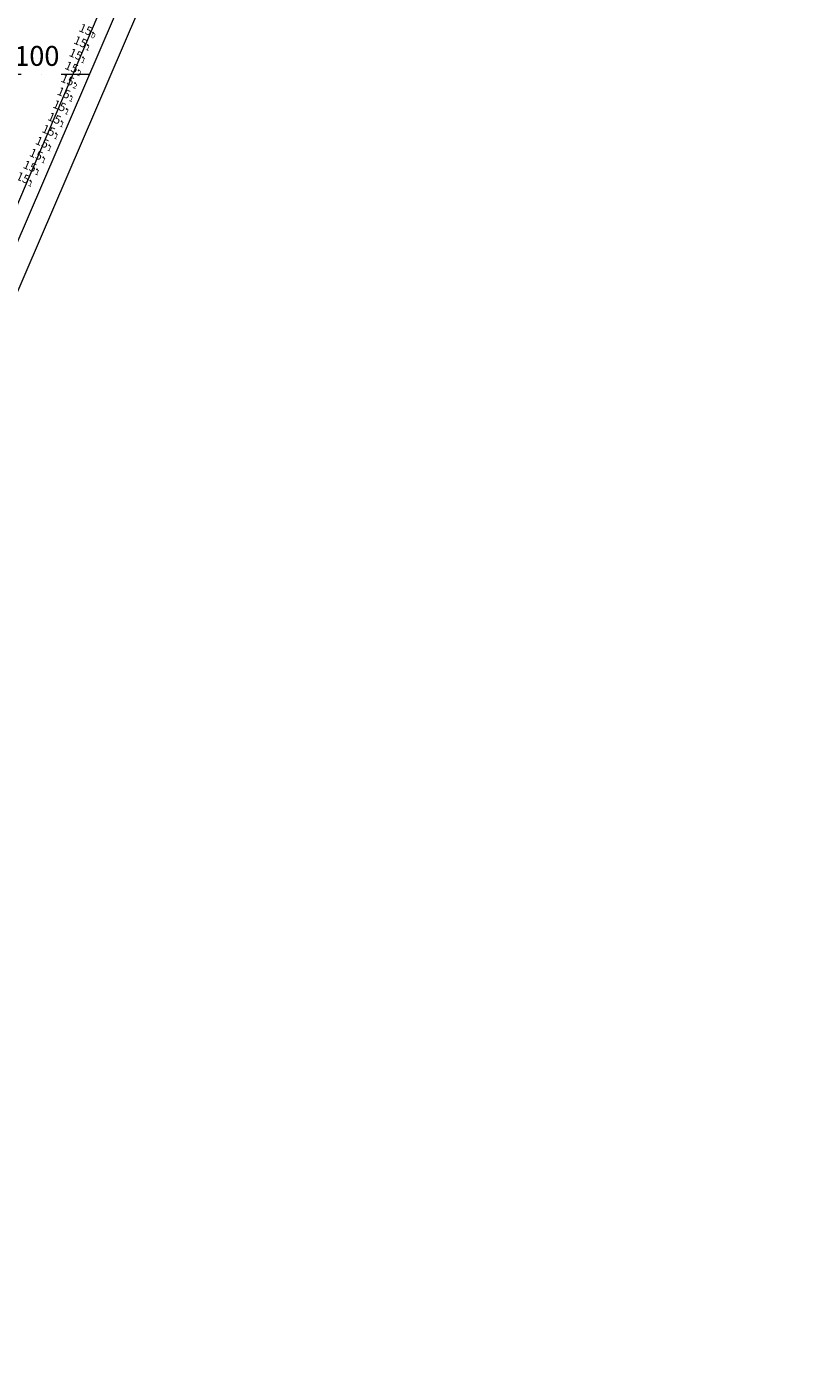
# Model space of a CAD drawing. Extents: x 5611775 to 56112138, y 573011 to 20940089.
# Drawn here: x 5615918 to 5616215, y 5727618 to 5728118 of the extents above; entities that cross this region are included whole.
import ezdxf
from ezdxf.enums import TextEntityAlignment as Align

# ---------------------------------------------------------------- set-up
doc = ezdxf.new("R2010")
doc.units = 0
doc.header["$LTSCALE"] = 20
doc.linetypes.add('DASHDOT2', pattern=[0.5, 0.25, -0.125, 0, -0.125])
for name, color, linetype in [('6_SURVEY_TEXT', 63, 'CONTINUOUS'), ('GRILLA', 252, 'CONTINUOUS'), ('PROGRESIVAS', 251, 'CONTINUOUS'), ('ROTULO AFUERA', 7, 'CONTINUOUS')]:
    doc.layers.add(name, color=color, linetype=linetype)
doc.styles.add('ISO', font='iso')
doc.styles.add('style1', font='arial.ttf', dxfattribs={"width": 1.1})

# ---------------------------------------------------------------- blocks, each defined once
blk = doc.blocks.new('BASE CANAL EXTERIOR')
at = {"layer": 'GRILLA', "color": 252, "linetype": 'DASHDOT2', "lineweight": 0, "ltscale": 3}
blk.add_line((5614727.21, 5728100), (5615941.73, 5728100), dxfattribs=at)
at = {"layer": 'PROGRESIVAS', "lineweight": 0}
blk.add_line((5616064.78, 5728403.14), (5615863.31, 5727930.59), dxfattribs=at)
at = {"layer": 'ROTULO AFUERA', "color": 4, "lineweight": 0}
blk.add_lwpolyline([(5615742.63, 5727618.35), (5614346.34, 5728218.99), (5614818.22, 5729315.97), (5616214.52, 5728715.33)], close=True, dxfattribs=at)
blk.add_lwpolyline([(5615742.63, 5727618.35), (5614346.34, 5728218.99), (5614818.22, 5729315.97), (5616214.52, 5728715.33)], close=True, dxfattribs=at)
at = {"layer": 'ROTULO AFUERA', "color": 2, "lineweight": 0}
blk.add_lwpolyline([(5615738.5, 5727627.55), (5614391.26, 5728207.08), (5614858.1, 5729292.33), (5616205.34, 5728712.79)], close=True, dxfattribs=at)
at = {"layer": 'GRILLA', "color": 251, "linetype": 'DASHDOT2', "ltscale": 0.5, "style": 'style1'}
blk.add_text('y 5728100', height=7.487, rotation=360, dxfattribs=at).set_placement((5615883.25, 5728103.18))

msp = doc.modelspace()

# ---------------------------------------------------------------- linework, layer by layer
at = {"layer": '6_SURVEY_TEXT', "color": 16, "linetype": 'Continuous'}
for p in [(5615943.19, 5728115.7), (5615941.19, 5728111.07), (5615939.46, 5728106.38), (5615937.85, 5728101.54), (5615936.35, 5728096.71), (5615934.95, 5728091.85), (5615933.31, 5728086.98), (5615931.42, 5728082.26), (5615929.24, 5728077.71), (5615926.77, 5728073.25), (5615924.52, 5728068.71), (5615922.14, 5728064.21), (5615919.57, 5728059.89)]:
    msp.add_point(p, dxfattribs=at)

# ---------------------------------------------------------------- block references
at = {"layer": '6_SURVEY_TEXT', "lineweight": 0}
msp.add_blockref('BASE CANAL EXTERIOR', (0, 0), dxfattribs=at)

# ---------------------------------------------------------------- texts
at = {"layer": '6_SURVEY_TEXT', "color": 16, "linetype": 'Continuous', "style": 'ISO', "oblique": 15}
for p in [(5615942.69, 5728115.91), (5615940.7, 5728111.28), (5615938.96, 5728106.59), (5615937.36, 5728101.75), (5615935.86, 5728096.93), (5615934.46, 5728092.06), (5615930.93, 5728082.47), (5615932.82, 5728087.19), (5615928.75, 5728077.92), (5615926.28, 5728073.46), (5615924.03, 5728068.93), (5615921.65, 5728064.42), (5615919.07, 5728060.1)]:
    msp.add_text('15', height=3.2, rotation=336.8014, dxfattribs=at).set_placement(p, align=Align.MIDDLE_RIGHT)
for s, p in [('0', (5615943, 5728115.77)), ('1', (5615941.01, 5728111.15)), ('1', (5615939.27, 5728106.46)), ('2', (5615937.67, 5728101.62)), ('2', (5615936.17, 5728096.79)), ('1', (5615934.76, 5728091.93)), ('1', (5615933.12, 5728087.06)), ('1', (5615931.24, 5728082.34)), ('1', (5615929.06, 5728077.79)), ('1', (5615926.59, 5728073.33)), ('1', (5615924.34, 5728068.79)), ('1', (5615921.96, 5728064.29)), ('1', (5615919.38, 5728059.97))]:
    msp.add_text(s, height=2, rotation=336.8014, dxfattribs=at).set_placement(p, align=Align.TOP_LEFT)

doc.saveas('drawing.dxf')
